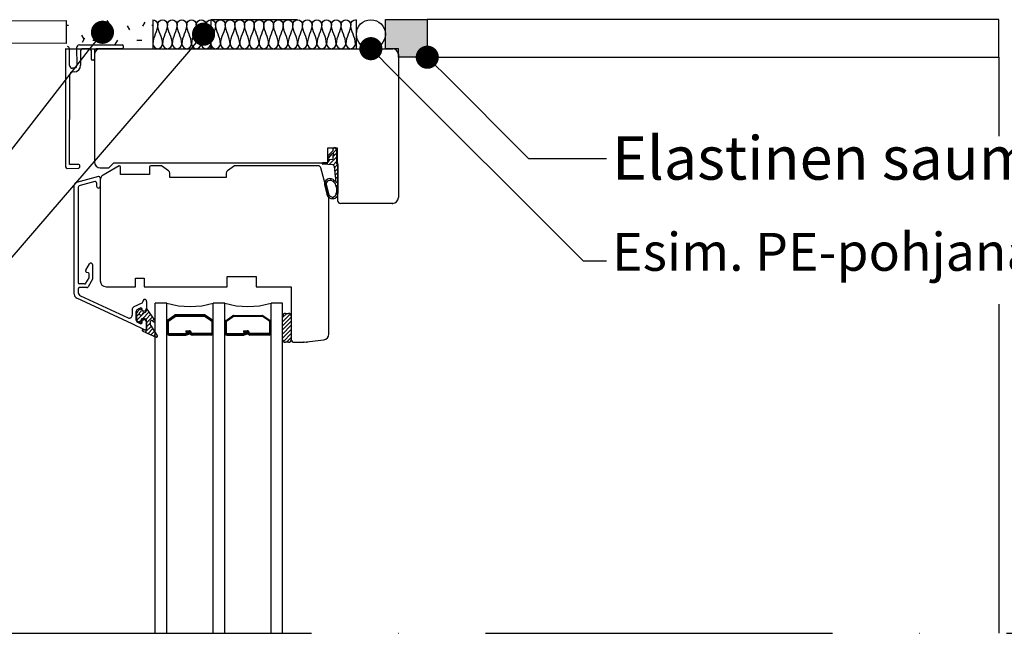
# Model space of a CAD drawing. Units: inches. Extents: x 61 to 25528, y 60 to 2905.
# Drawn here: x 8839 to 9179, y 1830 to 2042 of the extents above; entities that cross this region are included whole.
import ezdxf
from ezdxf import colors
from ezdxf.entities.mleader import LeaderData, LeaderLine
from ezdxf.math import Vec2, Vec3

# ---------------------------------------------------------------- set-up
doc = ezdxf.new("R2010")
doc.units = ezdxf.units.IN
doc.header["$MEASUREMENT"] = 0
doc.linetypes.add('ACAD_ISO10W100', pattern=[18, 12, -3, 0, -3])
doc.linetypes.add('DOT_CENTER', pattern=[2, 1.25, -0.25, 0.25, -0.25])
for name, color, linetype in [('K-------J1', 1, 'Continuous'), ('K-------T-FI', 7, 'Continuous'), ('K-42B---E-', 7, 'Continuous'), ('K-42C---E-', 6, 'Continuous'), ('K-42D---E-', 7, 'Continuous'), ('K-44C---E-', 7, 'Continuous')]:
    doc.layers.add(name, color=color, linetype=linetype)
doc.styles.add('Avenir Book', font='Avenir-Book.ttf')
pattern_1 = [(45, (551.2344, -259.9221), (-0.7071068, 0.7071068), [])]

# ---------------------------------------------------------------- blocks, each defined once
blk = doc.blocks.new('Överkarm')
at = {"linetype": 'Continuous'}
h = blk.add_hatch(dxfattribs=at)
h.set_pattern_fill('USER', color=4, angle=45, pattern_type=0)
h.set_pattern_definition(pattern_1)
edge = h.paths.add_edge_path()
edge.add_line((-20.83, -49.83), (-20.83, -40.18))
edge.add_line((-20.83, -49.83), (-20.89, -50.41))
edge.add_line((-20.89, -50.41), (-21.37, -51.29))
edge.add_line((-21.37, -51.29), (-22.43, -51.86))
edge.add_line((-22.43, -51.86), (-23.53, -51.75))
edge.add_line((-23.53, -51.75), (-24, -51.5))
edge.add_line((-24, -51.5), (-24.42, -51.02))
edge.add_line((-24.42, -51.02), (-25.55, -47.05))
edge.add_line((-25.55, -47.05), (-25.55, -46.77))
edge.add_line((-25.55, -46.77), (-25.43, -46.17))
edge.add_line((-25.43, -46.17), (-24.98, -45.47))
edge.add_line((-24.98, -45.47), (-24.28, -45.03))
edge.add_line((-24.28, -45.03), (-23.54, -44.91))
edge.add_line((-23.54, -44.91), (-23.01, -45))
edge.add_line((-23.01, -45), (-22.54, -45.22))
edge.add_line((-22.54, -45.22), (-22.16, -45.54))
edge.add_line((-22.16, -45.54), (-21.99, -45.76))
edge.add_line((-21.99, -45.76), (-21.71, -45.8))
edge.add_line((-21.71, -45.8), (-21.63, -45.64))
edge.add_line((-21.63, -45.64), (-21.63, -44.53))
edge.add_line((-21.63, -44.53), (-21.83, -44.33))
edge.add_line((-22.15, -40.66), (-21.83, -44.33))
edge.add_line((-22.15, -40.66), (-22.2, -40.48))
edge.add_line((-22.2, -40.48), (-22.38, -40.29))
edge.add_line((-22.38, -40.29), (-22.61, -40.21))
edge.add_line((-22.61, -40.21), (-22.78, -40.19))
edge.add_line((-22.78, -40.19), (-26.15, -39.9))
edge.add_line((-26.15, -39.9), (-26.33, -39.7))
edge.add_line((-26.33, -39.7), (-26.33, -39.58))
edge.add_arc((-26.13, -39.58), 0.2, 90, 180)
edge.add_line((-26.13, -39.38), (-24.33, -39.38))
edge.add_line((-24.26, -38.49), (-24.33, -39.38))
edge.add_line((-24.26, -38.49), (-24.07, -38.31))
edge.add_line((-24.07, -38.31), (-22.63, -38.18))
edge.add_line((-22.63, -36.81), (-22.63, -38.18))
edge.add_arc((-22.63, -36.51), 0.3, -90, 120)
edge.add_line((-22.78, -36.25), (-22.98, -36.47))
edge.add_line((-22.98, -36.47), (-24.18, -37.81))
edge.add_line((-24.53, -37.21), (-24.18, -37.81))
edge.add_line((-24.53, -37.21), (-22.63, -35.35))
edge.add_line((-22.63, -34.78), (-22.63, -35.35))
edge.add_arc((-22.03, -34.78), 0.6, 90, 180)
edge.add_line((-22.03, -34.18), (-21.8, -34.18))
edge.add_line((-21.33, -34.98), (-21.8, -34.18))
edge.add_line((-21.33, -34.98), (-21.33, -39.68))
edge.add_line((-21.33, -39.68), (-20.83, -40.18))
edge = h.paths.add_edge_path(flags=16)
edge.add_arc((-23.98, -48.03), 2.55, 0, 72.2572)
edge.add_line((-23.21, -45.6), (-23.38, -45.55))
edge.add_line((-23.38, -45.55), (-23.92, -45.56))
edge.add_line((-23.92, -45.56), (-24.38, -45.75))
edge.add_line((-24.38, -45.75), (-24.63, -45.97))
edge.add_line((-24.63, -45.97), (-24.81, -46.22))
edge.add_line((-24.81, -46.22), (-24.94, -46.56))
edge.add_line((-24.94, -46.56), (-24.97, -46.8))
edge.add_line((-24.97, -46.8), (-24.95, -47.05))
edge.add_line((-24.95, -47.05), (-24.91, -47.24))
edge.add_line((-24.91, -47.24), (-24.72, -47.91))
edge.add_line((-24.72, -47.91), (-24.09, -50.35))
edge.add_line((-24.09, -50.35), (-23.98, -50.6))
edge.add_line((-23.98, -50.6), (-23.71, -50.94))
edge.add_line((-23.71, -50.94), (-23.28, -51.2))
edge.add_line((-23.28, -51.2), (-22.67, -51.29))
edge.add_line((-22.67, -51.29), (-22.19, -51.15))
edge.add_line((-22.19, -51.15), (-21.82, -50.89))
edge.add_line((-21.82, -50.89), (-21.59, -50.58))
edge.add_line((-21.59, -50.58), (-21.47, -50.25))
edge.add_line((-21.47, -50.25), (-21.43, -50.04))
edge.add_line((-21.43, -50.04), (-21.43, -48.03))
h = blk.add_hatch(dxfattribs=at)
h.set_pattern_fill('USER', color=4, angle=45, pattern_type=0)
h.set_pattern_definition(pattern_1)
edge = h.paths.add_edge_path()
edge.add_arc((-85.4, -95.49), 0.2, 180, 225)
edge.add_line((-85.6, -95.49), (-85.6, -94.17))
edge.add_arc((-85.4, -94.17), 0.2, 65, 180)
edge.add_line((-84.57, -94.46), (-85.32, -93.99))
edge.add_arc((-84.4, -94.1), 0.4, -115, 45)
edge.add_line((-84.12, -93.82), (-87, -89.73))
edge.add_line((-87, -89.73), (-87, -90.03))
edge.add_arc((-88.02, -90.25), 1.04, -77.9486, 12.0514)
edge.add_line((-88.1, -91.27), (-87.8, -91.27))
edge.add_arc((-88.1, -91.47), 0.2, 90, 180)
edge.add_line((-88.3, -91.67), (-88.3, -91.47))
edge.add_arc((-88.6, -91.67), 0.3, -90, 0)
edge.add_line((-89.19, -91.97), (-88.6, -91.97))
edge.add_arc((-89.19, -91.57), 0.4, 134.0194, 270)
edge.add_line((-88.92, -90.76), (-89.47, -91.28))
edge.add_arc((-89.2, -90.47), 0.4, -45.9806, 134.0194)
edge.add_line((-89.48, -90.18), (-90.19, -90.87))
edge.add_arc((-89.5, -91.59), 1, 134.0194, 180)
edge.add_line((-90.5, -91.59), (-90.5, -93.43))
edge.add_arc((-89.5, -93.43), 1, 180, 245)
edge.add_line((-89.92, -94.34), (-89.08, -94.73))
edge.add_arc((-89, -94.55), 0.2, -115, 0)
edge.add_line((-88.8, -94.55), (-88.8, -93.57))
edge.add_arc((-88.6, -93.57), 0.2, 90, 180)
edge.add_line((-87.8, -93.37), (-88.6, -93.37))
edge.add_arc((-87.8, -94.17), 0.8, 0, 90)
edge.add_line((-87, -97.07), (-87, -94.17))
edge.add_arc((-87.1, -97.07), 0.1, -90, 0)
edge.add_line((-87.6, -97.17), (-87.1, -97.17))
edge.add_line((-88.14, -97.06), (-87.6, -97.17))
edge.add_arc((-88.2, -97.35), 0.3, 78.1127, 244.8749)
edge.add_line((-88.33, -97.62), (-87.25, -98.12))
edge.add_arc((-86.4, -96.31), 2, -115.1251, -108.4318)
edge.add_line((-87.04, -98.21), (-83.73, -99.71))
edge.add_arc((-83.6, -99.33), 0.4, -108.4318, 45)
edge.add_line((-83.32, -99.05), (-85.54, -95.63))
h = blk.add_hatch(dxfattribs=at)
h.set_pattern_fill('USER', color=4, angle=45, pattern_type=0)
h.set_pattern_definition(pattern_1)
edge = h.paths.add_edge_path()
edge.add_arc((-85.4, -95.49), 0.2, 180, 225)
edge.add_line((-85.6, -95.49), (-85.6, -94.17))
edge.add_arc((-85.4, -94.17), 0.2, 65, 180)
edge.add_line((-84.57, -94.46), (-85.32, -93.99))
edge.add_arc((-84.4, -94.1), 0.4, -115, 45)
edge.add_line((-84.12, -93.82), (-87, -89.73))
edge.add_line((-87, -89.73), (-87, -90.03))
edge.add_arc((-88.02, -90.25), 1.04, -77.9486, 12.0514)
edge.add_line((-88.1, -91.27), (-87.8, -91.27))
edge.add_arc((-88.1, -91.47), 0.2, 90, 180)
edge.add_line((-88.3, -91.67), (-88.3, -91.47))
edge.add_arc((-88.6, -91.67), 0.3, -90, 0)
edge.add_line((-89.19, -91.97), (-88.6, -91.97))
edge.add_arc((-89.19, -91.57), 0.4, 134.0194, 270)
edge.add_line((-88.92, -90.76), (-89.47, -91.28))
edge.add_arc((-89.2, -90.47), 0.4, -45.9806, 134.0194)
edge.add_line((-89.48, -90.18), (-90.19, -90.87))
edge.add_arc((-89.5, -91.59), 1, 134.0194, 180)
edge.add_line((-90.5, -91.59), (-90.5, -93.43))
edge.add_arc((-89.5, -93.43), 1, 180, 245)
edge.add_line((-89.92, -94.34), (-89.08, -94.73))
edge.add_arc((-89, -94.55), 0.2, -115, 0)
edge.add_line((-88.8, -94.55), (-88.8, -93.57))
edge.add_arc((-88.6, -93.57), 0.2, 90, 180)
edge.add_line((-87.8, -93.37), (-88.6, -93.37))
edge.add_arc((-87.8, -94.17), 0.8, 0, 90)
edge.add_line((-87, -97.07), (-87, -94.17))
edge.add_arc((-87.1, -97.07), 0.1, -90, 0)
edge.add_line((-87.6, -97.17), (-87.1, -97.17))
edge.add_line((-88.14, -97.06), (-87.6, -97.17))
edge.add_arc((-88.2, -97.35), 0.3, 78.1127, 244.8749)
edge.add_line((-88.33, -97.62), (-87.25, -98.12))
edge.add_arc((-86.4, -96.31), 2, -115.1251, -108.4318)
edge.add_line((-87.04, -98.21), (-83.73, -99.71))
edge.add_arc((-83.6, -99.33), 0.4, -108.4318, 45)
edge.add_line((-83.32, -99.05), (-85.54, -95.63))
h = blk.add_hatch(dxfattribs=at)
h.set_pattern_fill('USER', color=4, angle=45, pattern_type=0)
h.set_pattern_definition(pattern_1)
edge = h.paths.add_edge_path()
edge.add_arc((-38, -92.5), 1, 0, 90)
edge.add_line((-39, -91.5), (-38, -91.5))
edge.add_arc((-39, -92.5), 1, 90, 180)
edge.add_line((-40, -92.5), (-40, -100.5))
edge.add_arc((-39, -100.5), 1, 180, 270)
edge.add_line((-38, -101.5), (-39, -101.5))
edge.add_arc((-38, -100.5), 1, -90, 0)
edge.add_line((-37, -100.5), (-37, -92.5))
at = {"color": 4, "linetype": 'Continuous'}
for p, q in [((-115, 0.04), (-114.99, -40.9)), ((-113.6, -5.78), (-113.7, 0.07)), ((-111.21, 0.28), (-111.1, -5.74)), ((-110.21, 1.3), (-95.5, 1.3)), ((-106.7, 0), (-108.88, 0)), ((-103, 0), (-89, 0)), ((-95, 0.5), (-95, 0.8)), ((-76, 0), (-2, 0)), ((-109.88, -1.02), (-109.8, -5.72)), ((-106.2, -0.5), (-106.2, -3.5)), ((-105, -0.5), (-105, -3.5)), ((-105, -2), (-105, -39.2)), ((-95.5, 0), (-104.5, 0)), ((0, -2), (0, -10)), ((-112.08, -6.76), (-112.58, -6.77)), ((-105.5, -4), (-105.7, -4)), ((-113.7, -40.08), (-113.54, -9.08)), ((-112.06, -8.06), (-112.56, -8.07)), ((0, -10), (0, -20)), ((0, -20), (0, -51.5)), ((-24.53, -37.21), (-22.63, -35.35)), ((-24.53, -37.21), (-24.18, -37.81)), ((-24.4, -34.3), (-21.2, -34.3)), ((-24.4, -39.5), (-24.4, -34.3)), ((-24.18, -37.81), (-22.78, -36.25)), ((-22.63, -34.78), (-22.63, -35.35)), ((-22.63, -36.81), (-22.63, -38.18)), ((-22.03, -34.18), (-21.8, -34.18)), ((-21.33, -34.98), (-21.8, -34.18)), ((-21.33, -34.98), (-21.33, -39.68)), ((-21.2, -34.3), (-21.2, -39.5)), ((-110.7, -40.03), (-113.7, -40.08)), ((-96.5, -40.5), (-102, -43.68)), ((-100, -41.2), (-98.3, -39.5)), ((-98.3, -39.5), (-24.4, -39.5)), ((-81.82, -40.5), (-85.5, -40.5)), ((-79.43, -42.18), (-81.82, -40.5)), ((-56.68, -40.5), (-59.07, -42.18)), ((-27.71, -40.5), (-56.68, -40.5)), ((-26.33, -39.7), (-26.33, -39.58)), ((-22.61, -40.2), (-26.15, -39.9)), ((-26.13, -39.38), (-24.33, -39.38)), ((-24.26, -38.49), (-24.33, -39.38)), ((-24.07, -38.31), (-22.63, -38.18)), ((-22.15, -40.66), (-21.83, -44.33)), ((-20.83, -40.18), (-21.33, -39.68)), ((-21.2, -39.5), (-21, -39.5)), ((-21, -39.5), (-21, -52.5)), ((-20.83, -49.83), (-20.83, -40.18)), ((-114.48, -41.39), (-110.68, -41.33)), ((-103.63, -44.23), (-111.26, -46.28)), ((-103, -41.2), (-100, -41.2)), ((-96, -43.5), (-96, -41)), ((-86, -43.5), (-96, -43.5)), ((-86, -41), (-86, -43.5)), ((-79, -44.5), (-79, -43)), ((-59.5, -43), (-59.5, -44.5)), ((-24, -51.5), (-26.75, -41.24)), ((-112, -84.89), (-112, -47.24)), ((-104.93, -45.93), (-109.96, -47.27)), ((-104.3, -46.41), (-104.3, -47.56)), ((-103, -44.71), (-103, -47.56)), ((-103, -45.41), (-103, -80.3)), ((-59.5, -44.5), (-79, -44.5)), ((-25.45, -47.5), (-24.72, -50.29)), ((-24.87, -47.34), (-24.14, -50.14)), ((-21.63, -45.34), (-21.63, -44.53)), ((-21.63, -45.64), (-21.63, -45.34)), ((-110.7, -48.24), (-110.7, -80.82)), ((-21.43, -48.03), (-21.43, -49.83)), ((-24, -98.67), (-24, -51.5)), ((-2, -53.5), (-20, -53.5)), ((-107.96, -76.55), (-106.71, -74.39)), ((-105.7, -74.66), (-105.7, -79.72)), ((-108, -77.09), (-108, -76.7)), ((-107.12, -77.55), (-107.78, -77.38)), ((-106.9, -79.2), (-106.9, -77.84)), ((-108.41, -81.32), (-110.2, -81.32)), ((-107.98, -81.07), (-106.9, -79.2)), ((-105.7, -79.72), (-107.23, -82.37)), ((-90.8, -82.3), (-90.8, -79.3)), ((-90.8, -79.3), (-87.8, -79.3)), ((-87.8, -79.3), (-87.8, -82.3)), ((-59.15, -82.3), (-59.15, -78.8)), ((-59.15, -78.8), (-49.15, -78.8)), ((-49.15, -78.8), (-49.15, -82.3)), ((-110.7, -83.12), (-110.7, -84.06)), ((-107.66, -82.62), (-110.2, -82.62)), ((-101, -82.3), (-90.8, -82.3)), ((-87.8, -82.3), (-59.15, -82.3)), ((-49.15, -82.3), (-37, -82.3)), ((-37, -82.3), (-37, -100.5)), ((-92, -95.17), (-111.13, -86.25)), ((-109.83, -85.42), (-93.42, -93.07)), ((-88.59, -87.97), (-91.42, -89.29)), ((-88.3, -87.36), (-88.3, -87.52)), ((-87, -87.36), (-87, -89.71)), ((-84, -202.12), (-84, -88)), ((-80, -88), (-84, -88)), ((-80, -202.12), (-80, -88)), ((-64, -202.12), (-64, -88)), ((-60, -88), (-64, -88)), ((-60, -202.12), (-60, -88)), ((-44, -202), (-44, -88)), ((-40, -88), (-44, -88)), ((-40, -91.5), (-40, -88)), ((-92, -90.2), (-92, -92.16)), ((-90.7, -91.03), (-90.7, -93.7)), ((-90.5, -91.59), (-90.5, -93.43)), ((-90.5, -91.59), (-90.5, -93.43)), ((-89.48, -90.18), (-90.19, -90.87)), ((-89.48, -90.18), (-90.19, -90.87)), ((-89.21, -89.7), (-90.12, -90.12)), ((-88.92, -90.76), (-89.47, -91.28)), ((-88.92, -90.76), (-89.47, -91.28)), ((-88.5, -90.41), (-88.5, -90.15)), ((-88.3, -91.67), (-88.3, -91.47)), ((-88.3, -91.67), (-88.3, -91.47)), ((-88, -90.71), (-88.2, -90.71)), ((-88.1, -91.27), (-87.8, -91.27)), ((-88.1, -91.27), (-87.8, -91.27)), ((-87, -89.73), (-87, -90.03)), ((-84.12, -93.82), (-87, -89.73)), ((-87, -89.73), (-87, -90.03)), ((-84.12, -93.82), (-87, -89.73)), ((-40, -101.5), (-40, -91.5)), ((-39, -91.5), (-38, -91.5)), ((-87.71, -97.17), (-92, -95.17)), ((-90.12, -94.61), (-89.21, -95.03)), ((-89.92, -94.34), (-89.08, -94.73)), ((-89.92, -94.34), (-89.08, -94.73)), ((-89.19, -91.97), (-88.6, -91.97)), ((-89.19, -91.97), (-88.6, -91.97)), ((-88.8, -94.55), (-88.8, -93.57)), ((-88.8, -94.55), (-88.8, -93.57)), ((-87.8, -93.37), (-88.6, -93.37)), ((-87.8, -93.37), (-88.6, -93.37)), ((-88.5, -94.58), (-88.5, -94.01)), ((-88.2, -93.71), (-88, -93.71)), ((-87, -97.07), (-87, -94.17)), ((-87, -97.07), (-87, -94.17)), ((-87, -94.71), (-87, -96.72)), ((-85.6, -95.49), (-85.6, -94.17)), ((-85.6, -95.49), (-85.6, -94.17)), ((-84.57, -94.46), (-85.32, -93.99)), ((-84.57, -94.46), (-85.32, -93.99)), ((-79.75, -94.36), (-79.75, -98.3)), ((-79.71, -93.79), (-77.41, -92.13)), ((-79.56, -93.99), (-77.26, -92.34)), ((-79.5, -94.36), (-79.5, -98.3)), ((-79.42, -94.19), (-77.12, -92.54)), ((-67.12, -92), (-77, -92)), ((-77, -92.25), (-67.12, -92.25)), ((-77, -92.5), (-67.12, -92.5)), ((-64.58, -94.19), (-67, -92.54)), ((-64.44, -93.99), (-66.85, -92.34)), ((-64.29, -93.79), (-66.71, -92.13)), ((-64.5, -94.36), (-64.5, -98.3)), ((-64.25, -94.36), (-64.25, -98.3)), ((-59.75, -94.36), (-59.75, -98.3)), ((-59.56, -93.99), (-57.26, -92.34)), ((-59.5, -94.36), (-59.5, -98.3)), ((-59.42, -94.19), (-57.12, -92.54)), ((-57, -92.25), (-47.12, -92.25)), ((-57, -92.5), (-47.12, -92.5)), ((-44.58, -94.19), (-47, -92.54)), ((-44.44, -93.99), (-46.85, -92.34)), ((-44.5, -94.36), (-44.5, -98.3)), ((-44.25, -94.36), (-44.25, -98.3)), ((-40, -100.5), (-40, -92.5)), ((-37, -92.5), (-37, -100.5)), ((-88.33, -97.62), (-87.25, -98.12)), ((-88.33, -97.62), (-87.25, -98.12)), ((-88.14, -97.06), (-87.6, -97.17)), ((-88.14, -97.06), (-87.6, -97.17)), ((-87.6, -97.17), (-87.1, -97.17)), ((-87.6, -97.17), (-87.1, -97.17)), ((-87.04, -98.21), (-83.73, -99.71)), ((-87.04, -98.21), (-83.73, -99.71)), ((-87.04, -98.21), (-83.73, -99.71)), ((-87.04, -98.21), (-83.73, -99.71)), ((-83.32, -99.05), (-85.54, -95.63)), ((-83.32, -99.05), (-85.54, -95.63)), ((-79.3, -98.5), (-73.4, -98.5)), ((-73.49, -97.53), (-73.49, -98.03)), ((-73.49, -97.53), (-72.2, -97.53)), ((-73.49, -97.78), (-72.2, -97.78)), ((-73.49, -98.03), (-72.2, -98.03)), ((-73.4, -98.5), (-72.13, -98.16)), ((-73.34, -98.74), (-72.06, -98.4)), ((-73.25, -98.98), (-72, -98.64)), ((-72.13, -98.16), (-72, -98.64)), ((-72, -98.23), (-72, -98.3)), ((-71.5, -98.23), (-71.5, -98.3)), ((-64.7, -98.5), (-71.3, -98.5)), ((-59.3, -98.5), (-53.4, -98.5)), ((-53.49, -97.53), (-53.49, -98.03)), ((-53.49, -97.53), (-52.2, -97.53)), ((-53.49, -97.78), (-52.2, -97.78)), ((-53.49, -98.03), (-52.2, -98.03)), ((-53.4, -98.5), (-52.13, -98.16)), ((-53.34, -98.74), (-52.06, -98.4)), ((-53.25, -98.98), (-52, -98.64)), ((-52.13, -98.16), (-52, -98.64)), ((-52, -98.23), (-52, -98.3)), ((-51.5, -98.23), (-51.5, -98.3)), ((-44.7, -98.5), (-51.3, -98.5)), ((-79.3, -98.75), (-73.4, -98.75)), ((-79.3, -99), (-73.43, -99)), ((-64.7, -98.75), (-71.3, -98.75)), ((-64.7, -99), (-71.3, -99)), ((-59.3, -98.75), (-53.4, -98.75)), ((-59.3, -99), (-53.43, -99)), ((-44.7, -98.75), (-51.3, -98.75)), ((-44.7, -99), (-51.3, -99)), ((-40, -202), (-40, -101.5)), ((-38, -101.5), (-39, -101.5)), ((-36, -101.5), (-32.65, -101.5)), ((-32.65, -101.5), (-25.76, -100.65))]:
    blk.add_line(p, q, dxfattribs=at)
at = {"color": 4}
blk.add_line((-103.39, -0.04), (-73.39, -0.04), dxfattribs=at)
at = {"color": 4, "linetype": 'DOT_CENTER'}
blk.add_line((-21.63, -44.53), (-21.83, -44.33), dxfattribs=at)
at = {"color": 4, "linetype": 'Continuous'}
for centre, radius, start, end in [((-114.35, 0.05), 0.65, 1, 91), ((-110.21, 0.3), 1, 90, 181), ((-103, -2), 2, 90, 180), ((-95.5, 0.8), 0.5, 360, 90), ((-95.5, 0.5), 0.5, 270, 360), ((-2, -2), 2, 0, 90), ((-108.88, -1), 1, 90, 181), ((-106.7, -0.5), 0.5, 360, 90), ((-104.5, -0.5), 0.5, 90, 180), ((-112.6, -5.77), 1, 181, 271), ((-112.1, -5.76), 1, 271, 1), ((-112.1, -5.76), 2.3, 271, 1), ((-105.7, -3.5), 0.5, 180, 270), ((-105.5, -3.5), 0.5, 270, 0), ((-112.54, -9.06), 1, 91, 181), ((-22.63, -36.51), 0.3, 270, 120), ((-22.03, -34.78), 0.6, 90, 180), ((-110.69, -40.68), 0.65, 271, 91), ((-103, -39.2), 2, 180, 270), ((-96.5, -41), 0.5, 0, 90), ((-85.5, -41), 0.5, 90, 180), ((-27.71, -41.5), 1, 15, 90), ((-26.13, -39.58), 0.2, 90, 180), ((-26.13, -39.7), 0.2, 180, 265), ((-24.06, -38.5), 0.2, 95, 175), ((-22.65, -40.7), 0.5, 5, 85), ((-114.49, -40.89), 0.5, 181, 271), ((-103.5, -44.71), 0.5, 90, 105), ((-103.5, -44.71), 0.5, 0, 90), ((-101, -45.41), 2, 120, 180), ((-80, -43), 1, 360, 55), ((-58.5, -43), 1, 125, 180), ((-111, -47.24), 1, 105, 180), ((-109.7, -48.24), 1, 105, 180), ((-104.8, -46.41), 0.5, 0, 105), ((-103.65, -47.56), 0.65, 180, 0), ((-23.6, -46.86), 1.95, 34.5198, 198.8515), ((-23.64, -46.85), 1.32, 70.7149, 201.9502), ((-23.98, -48.03), 2.55, 0, 72.2572), ((-21.83, -45.64), 0.2, 217.2823, 0), ((-22.79, -49.93), 1.96, 190.6187, 3.0622), ((-22.79, -49.93), 1.36, 188.933, 4.3373), ((-20, -52.5), 1, 180, 270), ((-2, -51.5), 2, 270, 0), ((-106.24, -74.66), 0.543, 0, 150), ((-107.7, -76.7), 0.3, 150.0002, 180.0001), ((-107.7, -77.09), 0.3, 180, 255), ((-107.2, -77.84), 0.3, 0.0002, 75.0001), ((-110.2, -80.82), 0.5, 180, 270), ((-108.41, -80.82), 0.5, 270, 330), ((-101, -80.3), 2, 180, 270), ((-110.5, -84.89), 1.5, 180, 245), ((-110.2, -83.12), 0.5, 90, 180), ((-109.2, -84.06), 1.5, 180, 245), ((-107.66, -82.12), 0.5, 270, 330), ((-88.8, -87.52), 0.5, 295, 0), ((-87.65, -87.36), 0.65, 114.2759, 180), ((-87.65, -87.36), 0.65, 90, 114.2759), ((-87.65, -87.36), 0.65, 0, 90), ((-72, -60.58), 28.56, 253.7338, 286.2662), ((-52, -60.58), 28.56, 253.7338, 286.2662), ((-91, -90.2), 1, 115, 180), ((-89.7, -91.03), 1, 115, 180), ((-89.5, -91.59), 1, 134.0194, 180), ((-89.5, -91.59), 1, 134.0194, 180), ((-89.19, -91.57), 0.4, 134.0194, 270), ((-89.19, -91.57), 0.4, 134.0194, 270), ((-89.2, -90.47), 0.4, 314.0194, 134.0194), ((-89.2, -90.47), 0.4, 314.0194, 134.0194), ((-89, -90.15), 0.5, 0, 115), ((-88.6, -91.67), 0.3, 270, 0), ((-88.6, -91.67), 0.3, 270, 0), ((-88.2, -90.41), 0.3, 180, 270), ((-88.1, -91.47), 0.2, 90, 180), ((-88.1, -91.47), 0.2, 90, 180), ((-88, -89.71), 1, 270, 0), ((-88.02, -90.25), 1.04, 282.0514, 12.0514), ((-88.02, -90.25), 1.04, 282.0514, 12.0514), ((-39, -92.5), 1, 90, 180), ((-38, -92.5), 1, 0, 90), ((-93, -92.16), 1, 245, 0), ((-89.7, -93.7), 1, 180, 245), ((-89.5, -93.43), 1, 180, 245), ((-89.5, -93.43), 1, 180, 245), ((-89, -94.58), 0.5, 245, 0), ((-89, -94.55), 0.2, 245, 0), ((-89, -94.55), 0.2, 245, 0), ((-88.6, -93.57), 0.2, 90, 180), ((-88.6, -93.57), 0.2, 90, 180), ((-88.2, -94.01), 0.3, 90, 180), ((-88, -94.71), 1, 360, 90), ((-87.8, -94.17), 0.8, 0, 90), ((-87.8, -94.17), 0.8, 0, 90), ((-85.4, -94.17), 0.2, 65, 180), ((-85.4, -94.17), 0.2, 65, 180), ((-84.4, -94.1), 0.4, 245, 45), ((-84.4, -94.1), 0.4, 245, 45), ((-79.3, -94.36), 0.7, 126.0274, 180), ((-79.3, -94.36), 0.45, 126.0274, 180), ((-79.3, -94.36), 0.2, 126.0274, 180), ((-77, -92.7), 0.7, 90, 126.0274), ((-77, -92.7), 0.45, 90, 126.0274), ((-77, -92.7), 0.2, 90, 126.0274), ((-67.12, -92.7), 0.7, 53.9726, 90), ((-67.12, -92.7), 0.45, 53.9726, 90), ((-67.12, -92.7), 0.2, 53.9726, 90), ((-64.7, -94.36), 0.2, 0, 53.9726), ((-64.7, -94.36), 0.45, 0, 53.9726), ((-64.7, -94.36), 0.7, 0, 53.9726), ((-59.3, -94.36), 0.7, 126.0274, 180), ((-59.3, -94.36), 0.45, 126.0274, 180), ((-59.3, -94.36), 0.2, 126.0274, 180), ((-57, -92.7), 0.45, 90, 126.0274), ((-57, -92.7), 0.2, 90, 126.0274), ((-47.12, -92.7), 0.45, 53.9726, 90), ((-47.12, -92.7), 0.2, 53.9726, 90), ((-44.7, -94.36), 0.2, 0, 53.9726), ((-44.7, -94.36), 0.45, 0, 53.9726), ((-44.7, -94.36), 0.7, 0, 53.9726), ((-88.2, -97.35), 0.3, 78.1127, 244.8749), ((-88.2, -97.35), 0.3, 78.1127, 244.8749), ((-87.5, -96.72), 0.5, 245, 0), ((-86.4, -96.31), 2, 244.8749, 251.5682), ((-86.4, -96.31), 2, 244.8749, 251.5682), ((-86.4, -96.31), 2, 244.8749, 251.5682), ((-86.4, -96.31), 2, 244.8749, 251.5682), ((-87.1, -97.07), 0.1, 270, 0), ((-87.1, -97.07), 0.1, 270, 0), ((-85.4, -95.49), 0.2, 180, 225), ((-85.4, -95.49), 0.2, 180, 225), ((-79.3, -98.3), 0.7, 180, 270), ((-79.3, -98.3), 0.45, 180, 270), ((-79.3, -98.3), 0.2, 180, 270), ((-72.2, -98.23), 0.7, 0, 90), ((-72.2, -98.23), 0.45, 0, 90), ((-72.2, -98.23), 0.2, 0, 90), ((-71.3, -98.3), 0.7, 180, 270), ((-71.3, -98.3), 0.45, 180, 270), ((-71.3, -98.3), 0.2, 180, 270), ((-64.7, -98.3), 0.7, 270, 0), ((-64.7, -98.3), 0.2, 270, 0), ((-64.7, -98.3), 0.45, 270, 0), ((-59.3, -98.3), 0.7, 180, 270), ((-59.3, -98.3), 0.45, 180, 270), ((-59.3, -98.3), 0.2, 180, 270), ((-52.2, -98.23), 0.7, 0, 90), ((-52.2, -98.23), 0.45, 0, 90), ((-52.2, -98.23), 0.2, 0, 90), ((-51.3, -98.3), 0.7, 180, 270), ((-51.3, -98.3), 0.45, 180, 270), ((-51.3, -98.3), 0.2, 180, 270), ((-44.7, -98.3), 0.7, 270, 0), ((-44.7, -98.3), 0.2, 270, 0), ((-44.7, -98.3), 0.45, 270, 0), ((-26, -98.67), 2, 277, 0), ((-83.6, -99.33), 0.4, 251.5682, 45), ((-83.6, -99.33), 0.4, 251.5682, 45), ((-73.43, -98.3), 0.7, 270, 285), ((-53.43, -98.3), 0.7, 270, 285), ((-39, -100.5), 1, 180, 270), ((-38, -100.5), 1, 270, 360), ((-36, -100.5), 1, 180, 270)]:
    blk.add_arc(centre, radius, start, end, dxfattribs=at)
at = {"color": 4}
for p in [(-2, -53.5), (-2, -53.5), (-32.65, -101.5), (-31.65, -101.5)]:
    blk.add_point(p, dxfattribs=at)
blk = doc.blocks.new('_Dot')
at = {"color": 0, "linetype": 'ByBlock', "lineweight": -2}
blk.add_line((-0.5, 0), (-1, 0), dxfattribs=at)
at = {"color": 0, "linetype": 'ByBlock', "const_width": 0.5}
blk.add_lwpolyline([(-0.25, 0, 1), (0.25, 0, 1)], format="xyb", close=True, dxfattribs=at)

msp = doc.modelspace()

# ---------------------------------------------------------------- hatches: boundary and pattern name
at = {"layer": 'K-42C---E-'}
h = msp.add_hatch(dxfattribs=at)
h.set_pattern_fill('FP1_2', color=4, style=0, pattern_type=2)
h.set_pattern_definition([(0, (8600.1784, 2654.374), (20.32, 5.08), [1.676, -13.564, 1.676, -13.564, -81.28]), (0, (8600.1784, 2654.374), (20.32, 5.08), [-30.48, 1.676, -28.804, 1.676, -13.564, -35.56]), (0, (8600.1784, 2654.374), (20.32, 5.08), [-76.2, 1.676, -8.484, 1.676, -23.724]), (120, (8607.7984, 2656.914), (-14.55941, 15.057636), [1.676, -13.564, 1.676, -13.564, -81.28]), (120, (8607.7984, 2656.914), (-14.55941, 15.057636), [-30.48, 1.676, -28.804, 1.676, -13.564, -35.56]), (120, (8607.7984, 2656.914), (-14.55941, 15.057636), [-76.2, 1.676, -8.484, 1.676, -23.724]), (240, (8610.3384, 2667.074), (-5.76059, -20.137636), [1.676, -13.564, 1.676, -13.564, -81.28]), (240, (8610.3384, 2667.074), (-5.76059, -20.137636), [-30.48, 1.676, -28.804, 1.676, -13.564, -35.56]), (240, (8610.3384, 2667.074), (-5.76059, -20.137636), [-76.2, 1.676, -8.484, 1.676, -23.724])])
h.paths.add_polyline_path([(8885.09, 2031.63), (8885.09, 2041.63), (8855.09, 2041.63), (8855.09, 2031.63), (8874.9, 2031.63)], flags=0)
msp.add_hatch(color=254, dxfattribs=at).paths.add_polyline_path([(8979.91, 2041.67), (8965.41, 2041.67), (8965.41, 2031.63), (8969.91, 2031.63), (8969.91, 2028.67), (8979.91, 2028.67)])

# ---------------------------------------------------------------- linework, layer by layer
at = {"layer": 'K-------J1', "linetype": 'ACAD_ISO10W100', "ltscale": 10}
msp.add_line((8639.77, 1829.51), (9332.41, 1829.51), dxfattribs=at)
at = {"layer": 'K-42B---E-', "color": 4}
for p, q in [((9177.36, 2028.67), (9177.36, 2001.34)), ((9177.36, 1943.28), (9177.36, 1829.51))]:
    msp.add_line(p, q, dxfattribs=at)
at = {"layer": 'K-42B---E-'}
msp.add_lwpolyline([(8855.09, 2041.42), (8855.09, 2033.42), (8784.91, 2033.51), (8784.91, 2041.29), (8855.09, 2041.42), (8855.09, 2033.42)], dxfattribs=at)
at = {"layer": 'K-42C---E-', "color": 4}
for p, q in [((8885.09, 2041.63), (8885.09, 2031.63)), ((8905.09, 2041.63), (8905.09, 2031.63))]:
    msp.add_line(p, q, dxfattribs=at)
at = {"layer": 'K-42C---E-'}
for p, q in [((8935.09, 2041.63), (8905.09, 2041.63)), ((8955.41, 2031.63), (8955.41, 2041.63))]:
    msp.add_line(p, q, dxfattribs=at)
at = {"layer": 'K-42C---E-', "color": 7, "linetype": 'Continuous'}
msp.add_line((8855.09, 2031.63), (8885.09, 2031.63), dxfattribs=at)
at = {"layer": 'K-42C---E-'}
msp.add_lwpolyline([(8965.41, 2041.67), (8979.91, 2041.67), (8979.91, 2028.67), (8969.91, 2028.67), (8969.91, 2031.63), (8965.41, 2031.63), (8965.41, 2041.67)], dxfattribs=at)
at = {"layer": 'K-42C---E-', "color": 2}
msp.add_circle((8960.41, 2036.63), 5, dxfattribs=at)
at = {"layer": 'K-42C---E-', "color": 4, "linetype": 'Continuous'}
msp.add_arc((8905.55, 2031.69), 0.65, 91, 181, dxfattribs=at)
at = {"layer": 'K-42C---E-'}
for points in [[(8885.09, 2041.63), (8885.88, 2041.63), (8886.76, 2040.75), (8886.76, 2039.96)], [(8955.09, 2033.3), (8955.09, 2033), (8955.21, 2032.69), (8955.41, 2032.42)]]:
    msp.add_open_spline(points, degree=3, dxfattribs=at)
at = {"layer": 'K-42C---E-', "color": 4}
for points in [[(8886.76, 2039.96), (8886.76, 2040.75), (8888.43, 2042.51), (8890.09, 2040.75), (8890.09, 2039.96)], [(8890.09, 2039.96), (8890.09, 2040.75), (8891.76, 2042.51), (8893.43, 2040.75), (8893.43, 2039.96)], [(8893.43, 2039.96), (8893.43, 2040.75), (8895.09, 2042.51), (8896.76, 2040.75), (8896.76, 2039.96)], [(8896.76, 2039.96), (8896.76, 2040.75), (8898.43, 2042.51), (8900.09, 2040.75), (8900.09, 2039.96)], [(8900.09, 2039.96), (8900.09, 2040.75), (8901.76, 2042.51), (8903.43, 2040.75), (8903.43, 2039.96)], [(8903.43, 2039.96), (8903.43, 2040.75), (8905.09, 2042.51), (8906.76, 2040.75), (8906.76, 2039.96)], [(8906.76, 2039.96), (8906.76, 2040.75), (8908.43, 2042.51), (8910.09, 2040.75), (8910.09, 2039.96)], [(8910.09, 2039.96), (8910.09, 2040.75), (8911.76, 2042.51), (8913.43, 2040.75), (8913.43, 2039.96)], [(8913.43, 2039.96), (8913.43, 2040.75), (8915.09, 2042.51), (8916.76, 2040.75), (8916.76, 2039.96)], [(8916.76, 2039.96), (8916.76, 2040.75), (8918.43, 2042.51), (8920.09, 2040.75), (8920.09, 2039.96)], [(8920.09, 2039.96), (8920.09, 2040.75), (8921.76, 2042.51), (8923.43, 2040.75), (8923.43, 2039.96)], [(8923.43, 2039.96), (8923.43, 2040.75), (8925.09, 2042.51), (8926.76, 2040.75), (8926.76, 2039.96)], [(8926.76, 2039.96), (8926.76, 2040.75), (8928.43, 2042.51), (8930.09, 2040.75), (8930.09, 2039.96)], [(8930.09, 2039.96), (8930.09, 2040.75), (8931.76, 2042.51), (8933.43, 2040.75), (8933.43, 2039.96)], [(8933.43, 2039.96), (8933.43, 2040.75), (8935.09, 2042.51), (8936.76, 2040.75), (8936.76, 2039.96)], [(8936.76, 2039.96), (8936.76, 2040.75), (8938.43, 2042.51), (8940.09, 2040.75), (8940.09, 2039.96)], [(8940.09, 2039.96), (8940.09, 2040.75), (8941.76, 2042.51), (8943.43, 2040.75), (8943.43, 2039.96)], [(8940.09, 2039.96), (8940.09, 2040.75), (8941.76, 2042.51), (8943.43, 2040.75), (8943.43, 2039.96)], [(8943.43, 2039.96), (8943.43, 2040.75), (8945.09, 2042.51), (8946.76, 2040.75), (8946.76, 2039.96)], [(8946.76, 2039.96), (8946.76, 2040.75), (8948.43, 2042.51), (8950.09, 2040.75), (8950.09, 2039.96)], [(8950.09, 2039.96), (8950.09, 2040.75), (8951.76, 2042.51), (8953.43, 2040.75), (8953.43, 2039.96)], [(8886.76, 2039.96), (8886.76, 2037.67), (8885.09, 2035.59), (8885.09, 2033.3)], [(8888.43, 2033.3), (8888.43, 2035.59), (8886.76, 2037.67), (8886.76, 2039.96)], [(8890.09, 2039.96), (8890.09, 2037.67), (8888.43, 2035.59), (8888.43, 2033.3)], [(8891.76, 2033.3), (8891.76, 2035.59), (8890.09, 2037.67), (8890.09, 2039.96)], [(8893.43, 2039.96), (8893.43, 2037.67), (8891.76, 2035.59), (8891.76, 2033.3)], [(8895.09, 2033.3), (8895.09, 2035.59), (8893.43, 2037.67), (8893.43, 2039.96)], [(8896.76, 2039.96), (8896.76, 2037.67), (8895.09, 2035.59), (8895.09, 2033.3)], [(8898.43, 2033.3), (8898.43, 2035.59), (8896.76, 2037.67), (8896.76, 2039.96)], [(8900.09, 2039.96), (8900.09, 2037.67), (8898.43, 2035.59), (8898.43, 2033.3)], [(8901.76, 2033.3), (8901.76, 2035.59), (8900.09, 2037.67), (8900.09, 2039.96)], [(8903.43, 2039.96), (8903.43, 2037.67), (8901.76, 2035.59), (8901.76, 2033.3)], [(8905.09, 2033.3), (8905.09, 2035.59), (8903.43, 2037.67), (8903.43, 2039.96)], [(8906.76, 2039.96), (8906.76, 2037.67), (8905.09, 2035.59), (8905.09, 2033.3)], [(8908.43, 2033.3), (8908.43, 2035.59), (8906.76, 2037.67), (8906.76, 2039.96)], [(8910.09, 2039.96), (8910.09, 2037.67), (8908.43, 2035.59), (8908.43, 2033.3)], [(8911.76, 2033.3), (8911.76, 2035.59), (8910.09, 2037.67), (8910.09, 2039.96)], [(8913.43, 2039.96), (8913.43, 2037.67), (8911.76, 2035.59), (8911.76, 2033.3)], [(8915.09, 2033.3), (8915.09, 2035.59), (8913.43, 2037.67), (8913.43, 2039.96)], [(8916.76, 2039.96), (8916.76, 2037.67), (8915.09, 2035.59), (8915.09, 2033.3)], [(8918.43, 2033.3), (8918.43, 2035.59), (8916.76, 2037.67), (8916.76, 2039.96)], [(8920.09, 2039.96), (8920.09, 2037.67), (8918.43, 2035.59), (8918.43, 2033.3)], [(8921.76, 2033.3), (8921.76, 2035.59), (8920.09, 2037.67), (8920.09, 2039.96)], [(8923.43, 2039.96), (8923.43, 2037.67), (8921.76, 2035.59), (8921.76, 2033.3)], [(8925.09, 2033.3), (8925.09, 2035.59), (8923.43, 2037.67), (8923.43, 2039.96)], [(8926.76, 2039.96), (8926.76, 2037.67), (8925.09, 2035.59), (8925.09, 2033.3)], [(8928.43, 2033.3), (8928.43, 2035.59), (8926.76, 2037.67), (8926.76, 2039.96)], [(8930.09, 2039.96), (8930.09, 2037.67), (8928.43, 2035.59), (8928.43, 2033.3)], [(8931.76, 2033.3), (8931.76, 2035.59), (8930.09, 2037.67), (8930.09, 2039.96)], [(8933.43, 2039.96), (8933.43, 2037.67), (8931.76, 2035.59), (8931.76, 2033.3)], [(8935.09, 2033.3), (8935.09, 2035.59), (8933.43, 2037.67), (8933.43, 2039.96)], [(8936.76, 2039.96), (8936.76, 2037.67), (8935.09, 2035.59), (8935.09, 2033.3)], [(8938.43, 2033.3), (8938.43, 2035.59), (8936.76, 2037.67), (8936.76, 2039.96)], [(8940.09, 2039.96), (8940.09, 2037.67), (8938.43, 2035.59), (8938.43, 2033.3)], [(8941.76, 2033.3), (8941.76, 2035.59), (8940.09, 2037.67), (8940.09, 2039.96)], [(8943.43, 2039.96), (8943.43, 2037.67), (8941.76, 2035.59), (8941.76, 2033.3)], [(8943.43, 2039.96), (8943.43, 2037.67), (8941.76, 2035.59), (8941.76, 2033.3)], [(8945.09, 2033.3), (8945.09, 2035.59), (8943.43, 2037.67), (8943.43, 2039.96)], [(8946.76, 2039.96), (8946.76, 2037.67), (8945.09, 2035.59), (8945.09, 2033.3)], [(8948.43, 2033.3), (8948.43, 2035.59), (8946.76, 2037.67), (8946.76, 2039.96)], [(8950.09, 2039.96), (8950.09, 2037.67), (8948.43, 2035.59), (8948.43, 2033.3)], [(8951.76, 2033.3), (8951.76, 2035.59), (8950.09, 2037.67), (8950.09, 2039.96)], [(8953.43, 2039.96), (8953.43, 2037.67), (8951.76, 2035.59), (8951.76, 2033.3)], [(8955.09, 2033.3), (8955.09, 2035.59), (8953.43, 2037.67), (8953.43, 2039.96)], [(8885.09, 2033.3), (8885.09, 2032.51), (8886.76, 2030.75), (8888.43, 2032.51), (8888.43, 2033.3)], [(8888.43, 2033.3), (8888.43, 2032.51), (8890.09, 2030.75), (8891.76, 2032.51), (8891.76, 2033.3)], [(8891.76, 2033.3), (8891.76, 2032.51), (8893.43, 2030.75), (8895.09, 2032.51), (8895.09, 2033.3)], [(8895.09, 2033.3), (8895.09, 2032.51), (8896.76, 2030.75), (8898.43, 2032.51), (8898.43, 2033.3)], [(8898.43, 2033.3), (8898.43, 2032.51), (8900.09, 2030.75), (8901.76, 2032.51), (8901.76, 2033.3)], [(8901.76, 2033.3), (8901.76, 2032.51), (8903.43, 2030.75), (8905.09, 2032.51), (8905.09, 2033.3)], [(8905.09, 2033.3), (8905.09, 2032.51), (8906.76, 2030.75), (8908.43, 2032.51), (8908.43, 2033.3)], [(8908.43, 2033.3), (8908.43, 2032.51), (8910.09, 2030.75), (8911.76, 2032.51), (8911.76, 2033.3)], [(8911.76, 2033.3), (8911.76, 2032.51), (8913.43, 2030.75), (8915.09, 2032.51), (8915.09, 2033.3)], [(8915.09, 2033.3), (8915.09, 2032.51), (8916.76, 2030.75), (8918.43, 2032.51), (8918.43, 2033.3)], [(8918.43, 2033.3), (8918.43, 2032.51), (8920.09, 2030.75), (8921.76, 2032.51), (8921.76, 2033.3)], [(8921.76, 2033.3), (8921.76, 2032.51), (8923.43, 2030.75), (8925.09, 2032.51), (8925.09, 2033.3)], [(8925.09, 2033.3), (8925.09, 2032.51), (8926.76, 2030.75), (8928.43, 2032.51), (8928.43, 2033.3)], [(8928.43, 2033.3), (8928.43, 2032.51), (8930.09, 2030.75), (8931.76, 2032.51), (8931.76, 2033.3)], [(8931.76, 2033.3), (8931.76, 2032.51), (8933.43, 2030.75), (8935.09, 2032.51), (8935.09, 2033.3)], [(8935.09, 2033.3), (8935.09, 2032.51), (8936.76, 2030.75), (8938.43, 2032.51), (8938.43, 2033.3)], [(8938.43, 2033.3), (8938.43, 2032.51), (8940.09, 2030.75), (8941.76, 2032.51), (8941.76, 2033.3)], [(8941.76, 2033.3), (8941.76, 2032.51), (8943.43, 2030.75), (8945.09, 2032.51), (8945.09, 2033.3)], [(8945.09, 2033.3), (8945.09, 2032.51), (8946.76, 2030.75), (8948.43, 2032.51), (8948.43, 2033.3)], [(8948.43, 2033.3), (8948.43, 2032.51), (8950.09, 2030.75), (8951.76, 2032.51), (8951.76, 2033.3)], [(8951.76, 2033.3), (8951.76, 2032.51), (8953.43, 2030.75), (8955.09, 2032.51), (8955.09, 2033.3)]]:
    msp.add_open_spline(points, degree=3, dxfattribs=at)
msp.add_open_spline([(8953.43, 2039.96), (8953.43, 2040.75), (8954.36, 2041.74), (8955.3, 2041.62), (8955.41, 2041.59)], degree=3, knots=[0, 0, 0, 0, 1.414214, 1.59308, 1.59308, 1.59308, 1.59308], dxfattribs=at)
at = {"layer": 'K-42C---E-', "color": 7}
for p in [(8967.91, 2031.63), (8967.91, 2031.63), (8969.91, 2029.63)]:
    msp.add_point(p, dxfattribs=at)
at = {"layer": 'K-44C---E-'}
msp.add_lwpolyline([(9177.36, 2041.67), (8979.91, 2041.67), (8979.91, 2028.67), (9177.36, 2028.67)], close=True, dxfattribs=at)

# ---------------------------------------------------------------- block references
at = {"layer": 'K-42D---E-', "color": 4}
msp.add_blockref('Överkarm', (8969.91, 2031.63), dxfattribs=at)

# ---------------------------------------------------------------- leaders
at = {"layer": 'K-------T-FI'}
ml = msp.add_multileader_mtext('Standard', dxfattribs=at)
ml.set_content('{\\fSegoe UI|b0|i0|c0|p34;\\H0.875x;Bitumimassa tai esim. ILLBRUCK ME500 nostettuna \\Pmin. 20 mm seinää vasten} ', color=256, style='Avenir Book')
ml.set_leader_properties(color=4, linetype='ByLayer', lineweight=-1)
ml.set_arrow_properties(name='DOT')
ml.build(insert=Vec2(0, 0))
ml.multileader.update_dxf_attribs({"dogleg_length": 20, "arrow_head_size": 8})
ctx = ml.context
ctx.base_point, ctx.char_height, ctx.arrow_head_size, ctx.plane_origin = Vec3(8265.42, 2150.15), 15, 8, Vec3(8850.86, 2142.39)
ctx.text_align_type = 2
notes = []
notes.append((ctx, [(0, (1, 1, 0), (8750.99, 2150.15), (-1, 0), 66.2, [(0, [(8894.59, 2095.81)], 0, [])])]))
ctx.mtext.insert, ctx.mtext.alignment, ctx.mtext.flow_direction = Vec3(8682.79, 2157.76), 3, 5
ml = msp.add_multileader_mtext('Standard', dxfattribs=at)
ml.set_content('{\\fSegoe UI|b0|i0|c0|p34;Diffuusioavoin paisuvanauha esim. ILLBRUCK TP600}', color=256, style='Avenir Book')
ml.set_leader_properties(color=4, linetype='ByLayer', lineweight=-1)
ml.set_arrow_properties(name='DOT')
ml.build(insert=Vec2(0, 0))
ml.multileader.update_dxf_attribs({"arrow_head_size": 8})
ctx = ml.context
ctx.base_point, ctx.char_height, ctx.arrow_head_size, ctx.plane_origin = Vec3(8310.32, 1983.02), 15, 8, Vec3(8867.66, 2037.29)
ctx.text_align_type = 2
notes.append((ctx, [(0, (1, 1, 0), (8825.5, 1983.02), (-1, 0), 27.8, [(0, [(8867.66, 2037.29)], 0, [])])]))
ctx.mtext.insert, ctx.mtext.alignment, ctx.mtext.flow_direction = Vec3(8795.71, 1992.98), 3, 5
ml = msp.add_multileader_mtext('Standard', dxfattribs=at)
ml.set_content('ROCKWOOL lasivilla- tai ROCKROLL -kaista', color=256, style='Avenir Book')
ml.set_leader_properties(color=4, linetype='ByLayer', lineweight=-1)
ml.set_arrow_properties(name='DOT')
ml.build(insert=Vec2(0, 0))
ml.multileader.update_dxf_attribs({"arrow_head_size": 8})
ctx = ml.context
ctx.base_point, ctx.char_height, ctx.arrow_head_size, ctx.plane_origin = Vec3(8375.37, 1949.75), 15, 8, Vec3(8902.59, 2036.63)
ctx.text_align_type = 2
notes.append((ctx, [(0, (1, 1, 0), (8827.83, 1949.75), (-1, 0), 36.91, [(0, [(8902.59, 2036.63)], 0, [])])]))
ctx.mtext.insert, ctx.mtext.alignment, ctx.mtext.flow_direction = Vec3(8788.91, 1957.44), 3, 5
ml = msp.add_multileader_mtext('Standard', dxfattribs=at)
ml.set_content('{\\fSegoe UI|b0|i0|c0|p34;\\H0.875x;Esim. PE-pohjanauha}', color=256, style='Avenir Book')
ml.set_leader_properties(color=4, linetype='ByLayer', lineweight=-1)
ml.set_arrow_properties(name='DOT')
ml.build(insert=Vec2(0, 0))
ml.multileader.update_dxf_attribs({"arrow_head_size": 8})
ctx = ml.context
ctx.base_point, ctx.char_height, ctx.arrow_head_size, ctx.plane_origin = Vec3(9041.79, 1958.25), 15, 8, Vec3(8960.41, 2031.63)
notes.append((ctx, [(0, (1, 1, 0), (9033.79, 1958.25), (1, 0), 8, [(0, [(8960.41, 2031.63)], 0, [])])]))
ctx.mtext.insert, ctx.mtext.width, ctx.mtext.flow_direction = Vec3(9043.79, 1967.96), 425.9903, 5
ml = msp.add_multileader_mtext('Standard', dxfattribs=at)
ml.set_content('{\\fSegoe UI|b0|i0|c0|p34;Elastinen saumausmassa esim. ILLBRUCK SP525}', color=256, style='Avenir Book')
ml.set_leader_properties(color=4, linetype='ByLayer', lineweight=-1)
ml.set_arrow_properties(name='DOT')
ml.build(insert=Vec2(0, 0))
ml.multileader.update_dxf_attribs({"arrow_head_size": 8})
ctx = ml.context
ctx.base_point, ctx.char_height, ctx.arrow_head_size, ctx.plane_origin = Vec3(9041.79, 1993.71), 15, 8, Vec3(8979.91, 2028.67)
notes.append((ctx, [(0, (1, 1, 0), (9014.88, 1993.71), (1, 0), 26.91, [(0, [(8979.91, 2028.67)], 0, [])])]))
ctx.mtext.insert, ctx.mtext.flow_direction = Vec3(9043.79, 2001.34), 5
for ctx, leaders in notes:
    for number, flags, end, landing, length, lines in leaders:
        leader = LeaderData()
        leader.index, (leader.has_last_leader_line, leader.has_dogleg_vector, leader.attachment_direction) = number, flags
        leader.last_leader_point, leader.dogleg_vector, leader.dogleg_length = Vec3(end), Vec3(landing), length
        for number, points, colour, breaks in lines:
            line = LeaderLine()
            line.index, line.vertices, line.color, line.breaks = number, Vec3.list(points), colors.encode_raw_color(colour), breaks
            leader.lines.append(line)
        ctx.leaders.append(leader)

doc.saveas('drawing.dxf')
